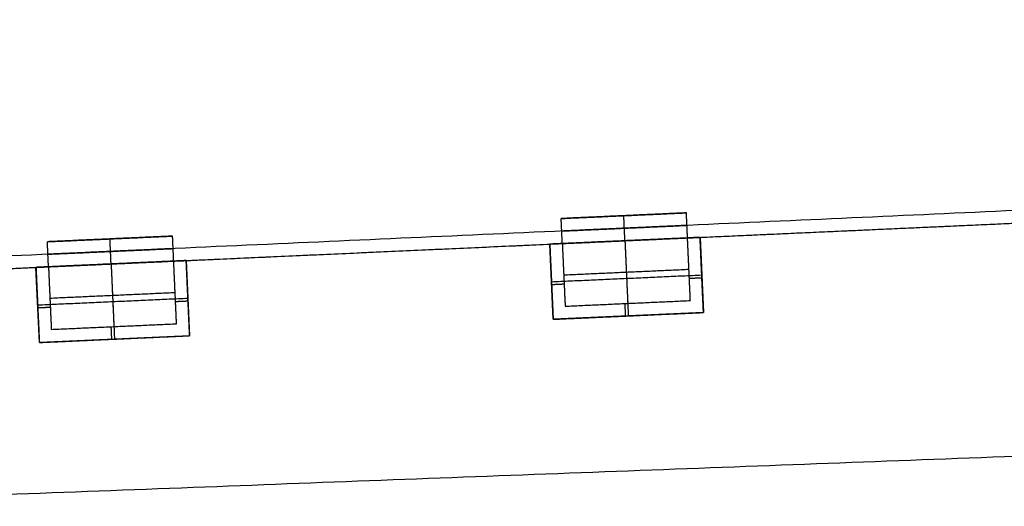
# Model space of a CAD drawing. Units: feet. Extents: x 7623 to 42239, y 25132 to 40904.
# Drawn here: x 9881 to 10824, y 30635 to 31101 of the extents above; entities that cross this region are included whole.
import ezdxf

# ---------------------------------------------------------------- set-up
doc = ezdxf.new("R2010")
doc.units = ezdxf.units.FT
doc.header["$MEASUREMENT"] = 0
doc.layers.add('buildings', color=7, linetype='Continuous', true_color=0x600000)
doc.layers.add('land', color=7, linetype='Continuous', true_color=0x7fff70)

msp = doc.modelspace()

# ---------------------------------------------------------------- linework, layer by layer
at = {"layer": 'buildings'}
for p, q in [((9855.92, 30862.24, 216), (14891.28, 31089.64, 216)), ((10399.28, 30910.8, 720), (10519.16, 30916.22, 720)), ((10399.28, 30910.8, 588), (10519.16, 30916.22, 588)), ((10399.28, 30910.8, 456), (10519.16, 30916.22, 456)), ((10399.28, 30910.8, 324), (10519.16, 30916.22, 324)), ((10459.22, 30913.51, 780), (10459.22, 30913.51, 660)), ((10459.22, 30913.51, 648), (10459.22, 30913.51, 528)), ((10459.22, 30913.51, 516), (10459.22, 30913.51, 396)), ((10459.22, 30913.51, 384), (10459.22, 30913.51, 264)), ((9907.36, 30888.59, 720), (10027.24, 30894, 720)), ((9907.36, 30888.59, 588), (10027.24, 30894, 588)), ((9907.36, 30888.59, 456), (10027.24, 30894, 456)), ((9907.36, 30888.59, 324), (10027.24, 30894, 324)), ((9967.3, 30891.29, 780), (9967.3, 30891.29, 660)), ((9967.3, 30891.29, 648), (9967.3, 30891.29, 528)), ((9967.3, 30891.29, 516), (9967.3, 30891.29, 396)), ((9967.3, 30891.29, 384), (9967.3, 30891.29, 264)), ((10532.23, 30892.78, 252), (10388.38, 30886.29, 252)), ((10532.23, 30892.78, 384), (10388.38, 30886.29, 384)), ((10532.23, 30892.78, 516), (10388.38, 30886.29, 516)), ((10532.23, 30892.78, 648), (10388.38, 30886.29, 648)), ((10532.23, 30892.78, 300), (10535.48, 30820.85, 300)), ((10532.23, 30892.78, 252), (10532.23, 30892.78, 300)), ((10532.23, 30892.78, 432), (10535.48, 30820.85, 432)), ((10532.23, 30892.78, 384), (10532.23, 30892.78, 432)), ((10532.23, 30892.78, 564), (10535.48, 30820.85, 564)), ((10532.23, 30892.78, 516), (10532.23, 30892.78, 564)), ((10532.23, 30892.78, 696), (10535.48, 30820.85, 696)), ((10532.23, 30892.78, 648), (10532.23, 30892.78, 696)), ((10388.38, 30886.29, 300), (10388.38, 30886.29, 252)), ((10391.62, 30814.36, 300), (10388.38, 30886.29, 300)), ((10388.38, 30886.29, 432), (10388.38, 30886.29, 384)), ((10391.62, 30814.36, 432), (10388.38, 30886.29, 432)), ((10388.38, 30886.29, 564), (10388.38, 30886.29, 516)), ((10391.62, 30814.36, 564), (10388.38, 30886.29, 564)), ((10388.38, 30886.29, 696), (10388.38, 30886.29, 648)), ((10391.62, 30814.36, 696), (10388.38, 30886.29, 696)), ((10040.31, 30870.57, 252), (9896.46, 30864.07, 252)), ((10040.31, 30870.57, 384), (9896.46, 30864.07, 384)), ((10040.31, 30870.57, 516), (9896.46, 30864.07, 516)), ((10040.31, 30870.57, 648), (9896.46, 30864.07, 648)), ((9896.46, 30864.07, 300), (9896.46, 30864.07, 252)), ((9899.71, 30792.14, 300), (9896.46, 30864.07, 300)), ((9896.46, 30864.07, 432), (9896.46, 30864.07, 384)), ((9899.71, 30792.14, 432), (9896.46, 30864.07, 432)), ((9896.46, 30864.07, 564), (9896.46, 30864.07, 516)), ((9899.71, 30792.14, 564), (9896.46, 30864.07, 564)), ((9896.46, 30864.07, 696), (9896.46, 30864.07, 648)), ((9899.71, 30792.14, 696), (9896.46, 30864.07, 696)), ((10040.31, 30870.57, 300), (10043.56, 30798.64, 300)), ((10040.31, 30870.57, 252), (10040.31, 30870.57, 300)), ((10040.31, 30870.57, 432), (10043.56, 30798.64, 432)), ((10040.31, 30870.57, 384), (10040.31, 30870.57, 432)), ((10040.31, 30870.57, 564), (10043.56, 30798.64, 564)), ((10040.31, 30870.57, 516), (10040.31, 30870.57, 564)), ((10040.31, 30870.57, 696), (10043.56, 30798.64, 696)), ((10040.31, 30870.57, 648), (10040.31, 30870.57, 696)), ((10535.48, 30820.85, 300), (10391.62, 30814.36, 300)), ((10535.48, 30820.85, 432), (10391.62, 30814.36, 432)), ((10535.48, 30820.85, 564), (10391.62, 30814.36, 564)), ((10535.48, 30820.85, 696), (10391.62, 30814.36, 696)), ((10043.56, 30798.64, 300), (9899.71, 30792.14, 300)), ((10043.56, 30798.64, 432), (9899.71, 30792.14, 432)), ((10043.56, 30798.64, 564), (9899.71, 30792.14, 564)), ((10043.56, 30798.64, 696), (9899.71, 30792.14, 696))]:
    msp.add_line(p, q, dxfattribs=at)
for points in [[(14879.33, 31101.11), (12366.19, 30987.62), (9853.06, 30874.12)], [(14879.33, 31101.11, 216), (12366.19, 30987.62, 216), (9853.06, 30874.12, 216)], [(14879.33, 31101.11, 108), (12366.19, 30987.62, 108), (9853.06, 30874.12, 108)], [(10399.28, 30910.8, 780), (10459.22, 30913.51, 780), (10519.16, 30916.22, 780)], [(10519.16, 30916.22, 660), (10459.22, 30913.51, 660), (10399.28, 30910.8, 660)], [(10399.28, 30910.8, 648), (10459.22, 30913.51, 648), (10519.16, 30916.22, 648)], [(10519.16, 30916.22, 528), (10459.22, 30913.51, 528), (10399.28, 30910.8, 528)], [(10399.28, 30910.8, 516), (10459.22, 30913.51, 516), (10519.16, 30916.22, 516)], [(10519.16, 30916.22, 396), (10459.22, 30913.51, 396), (10399.28, 30910.8, 396)], [(10399.28, 30910.8, 384), (10459.22, 30913.51, 384), (10519.16, 30916.22, 384)], [(10519.16, 30916.22, 264), (10459.22, 30913.51, 264), (10399.28, 30910.8, 264)], [(10400.36, 30886.83, 780), (10399.82, 30898.81, 780), (10399.28, 30910.8, 780)], [(10400.36, 30886.83, 660), (10399.82, 30898.81, 660), (10399.28, 30910.8, 660)], [(10399.28, 30910.8, 660), (10399.28, 30910.8, 720), (10399.28, 30910.8, 780)], [(10400.36, 30886.83, 648), (10399.82, 30898.81, 648), (10399.28, 30910.8, 648)], [(10400.36, 30886.83, 528), (10399.82, 30898.81, 528), (10399.28, 30910.8, 528)], [(10399.28, 30910.8, 528), (10399.28, 30910.8, 588), (10399.28, 30910.8, 648)], [(10400.36, 30886.83, 516), (10399.82, 30898.81, 516), (10399.28, 30910.8, 516)], [(10400.36, 30886.83, 396), (10399.82, 30898.81, 396), (10399.28, 30910.8, 396)], [(10399.28, 30910.8, 396), (10399.28, 30910.8, 456), (10399.28, 30910.8, 516)], [(10400.36, 30886.83, 384), (10399.82, 30898.81, 384), (10399.28, 30910.8, 384)], [(10400.36, 30886.83, 264), (10399.82, 30898.81, 264), (10399.28, 30910.8, 264)], [(10399.28, 30910.8, 264), (10399.28, 30910.8, 324), (10399.28, 30910.8, 384)], [(10400.36, 30886.83, 720), (10399.82, 30898.81, 720), (10399.28, 30910.8, 720)], [(10400.36, 30886.83, 588), (10399.82, 30898.81, 588), (10399.28, 30910.8, 588)], [(10400.36, 30886.83, 456), (10399.82, 30898.81, 456), (10399.28, 30910.8, 456)], [(10400.36, 30886.83, 324), (10399.82, 30898.81, 324), (10399.28, 30910.8, 324)], [(10460.3, 30889.53, 780), (10459.76, 30901.52, 780), (10459.22, 30913.51, 780)], [(10460.3, 30889.53, 660), (10459.76, 30901.52, 660), (10459.22, 30913.51, 660)], [(10460.3, 30889.53, 648), (10459.76, 30901.52, 648), (10459.22, 30913.51, 648)], [(10460.3, 30889.53, 528), (10459.76, 30901.52, 528), (10459.22, 30913.51, 528)], [(10460.3, 30889.53, 516), (10459.76, 30901.52, 516), (10459.22, 30913.51, 516)], [(10460.3, 30889.53, 396), (10459.76, 30901.52, 396), (10459.22, 30913.51, 396)], [(10460.3, 30889.53, 384), (10459.76, 30901.52, 384), (10459.22, 30913.51, 384)], [(10460.3, 30889.53, 264), (10459.76, 30901.52, 264), (10459.22, 30913.51, 264)], [(10520.24, 30892.24, 780), (10519.7, 30904.23, 780), (10519.16, 30916.22, 780)], [(10520.24, 30892.24, 660), (10519.7, 30904.23, 660), (10519.16, 30916.22, 660)], [(10519.16, 30916.22, 780), (10519.16, 30916.22, 720), (10519.16, 30916.22, 660)], [(10520.24, 30892.24, 648), (10519.7, 30904.23, 648), (10519.16, 30916.22, 648)], [(10520.24, 30892.24, 528), (10519.7, 30904.23, 528), (10519.16, 30916.22, 528)], [(10519.16, 30916.22, 648), (10519.16, 30916.22, 588), (10519.16, 30916.22, 528)], [(10520.24, 30892.24, 516), (10519.7, 30904.23, 516), (10519.16, 30916.22, 516)], [(10520.24, 30892.24, 396), (10519.7, 30904.23, 396), (10519.16, 30916.22, 396)], [(10519.16, 30916.22, 516), (10519.16, 30916.22, 456), (10519.16, 30916.22, 396)], [(10520.24, 30892.24, 384), (10519.7, 30904.23, 384), (10519.16, 30916.22, 384)], [(10520.24, 30892.24, 264), (10519.7, 30904.23, 264), (10519.16, 30916.22, 264)], [(10519.16, 30916.22, 384), (10519.16, 30916.22, 324), (10519.16, 30916.22, 264)], [(10520.24, 30892.24, 720), (10519.7, 30904.23, 720), (10519.16, 30916.22, 720)], [(10520.24, 30892.24, 588), (10519.7, 30904.23, 588), (10519.16, 30916.22, 588)], [(10520.24, 30892.24, 456), (10519.7, 30904.23, 456), (10519.16, 30916.22, 456)], [(10520.24, 30892.24, 324), (10519.7, 30904.23, 324), (10519.16, 30916.22, 324)], [(10399.82, 30898.81, 780), (10459.76, 30901.52, 780), (10519.7, 30904.23, 780)], [(10519.7, 30904.23, 660), (10459.76, 30901.52, 660), (10399.82, 30898.81, 660)], [(10399.82, 30898.81, 648), (10459.76, 30901.52, 648), (10519.7, 30904.23, 648)], [(10519.7, 30904.23, 528), (10459.76, 30901.52, 528), (10399.82, 30898.81, 528)], [(10399.82, 30898.81, 516), (10459.76, 30901.52, 516), (10519.7, 30904.23, 516)], [(10519.7, 30904.23, 396), (10459.76, 30901.52, 396), (10399.82, 30898.81, 396)], [(10399.82, 30898.81, 384), (10459.76, 30901.52, 384), (10519.7, 30904.23, 384)], [(10519.7, 30904.23, 264), (10459.76, 30901.52, 264), (10399.82, 30898.81, 264)], [(10519.7, 30904.23, 780), (10519.7, 30904.23, 720), (10519.7, 30904.23, 660)], [(10519.7, 30904.23, 648), (10519.7, 30904.23, 588), (10519.7, 30904.23, 528)], [(10519.7, 30904.23, 516), (10519.7, 30904.23, 456), (10519.7, 30904.23, 396)], [(10519.7, 30904.23, 384), (10519.7, 30904.23, 324), (10519.7, 30904.23, 264)], [(10520.24, 30892.24, 528), (10691.68, 30899.98, 528), (10863.12, 30907.72, 528)], [(9907.36, 30888.59, 780), (9967.3, 30891.29, 780), (10027.24, 30894, 780)], [(10027.24, 30894, 660), (9967.3, 30891.29, 660), (9907.36, 30888.59, 660)], [(9907.36, 30888.59, 648), (9967.3, 30891.29, 648), (10027.24, 30894, 648)], [(10027.24, 30894, 528), (9967.3, 30891.29, 528), (9907.36, 30888.59, 528)], [(9907.36, 30888.59, 516), (9967.3, 30891.29, 516), (10027.24, 30894, 516)], [(10027.24, 30894, 396), (9967.3, 30891.29, 396), (9907.36, 30888.59, 396)], [(9907.36, 30888.59, 384), (9967.3, 30891.29, 384), (10027.24, 30894, 384)], [(10027.24, 30894, 264), (9967.3, 30891.29, 264), (9907.36, 30888.59, 264)], [(9968.38, 30867.32, 780), (9967.84, 30879.31, 780), (9967.3, 30891.29, 780)], [(9968.38, 30867.32, 660), (9967.84, 30879.31, 660), (9967.3, 30891.29, 660)], [(9968.38, 30867.32, 648), (9967.84, 30879.31, 648), (9967.3, 30891.29, 648)], [(9968.38, 30867.32, 528), (9967.84, 30879.31, 528), (9967.3, 30891.29, 528)], [(9968.38, 30867.32, 516), (9967.84, 30879.31, 516), (9967.3, 30891.29, 516)], [(9968.38, 30867.32, 396), (9967.84, 30879.31, 396), (9967.3, 30891.29, 396)], [(9968.38, 30867.32, 384), (9967.84, 30879.31, 384), (9967.3, 30891.29, 384)], [(9968.38, 30867.32, 264), (9967.84, 30879.31, 264), (9967.3, 30891.29, 264)], [(10028.32, 30870.02, 780), (10027.78, 30882.01, 780), (10027.24, 30894, 780)], [(10028.32, 30870.02, 660), (10027.78, 30882.01, 660), (10027.24, 30894, 660)], [(10027.24, 30894, 780), (10027.24, 30894, 720), (10027.24, 30894, 660)], [(10028.32, 30870.02, 648), (10027.78, 30882.01, 648), (10027.24, 30894, 648)], [(10028.32, 30870.02, 528), (10027.78, 30882.01, 528), (10027.24, 30894, 528)], [(10027.24, 30894, 648), (10027.24, 30894, 588), (10027.24, 30894, 528)], [(10028.32, 30870.02, 516), (10027.78, 30882.01, 516), (10027.24, 30894, 516)], [(10028.32, 30870.02, 396), (10027.78, 30882.01, 396), (10027.24, 30894, 396)], [(10027.24, 30894, 516), (10027.24, 30894, 456), (10027.24, 30894, 396)], [(10028.32, 30870.02, 384), (10027.78, 30882.01, 384), (10027.24, 30894, 384)], [(10028.32, 30870.02, 264), (10027.78, 30882.01, 264), (10027.24, 30894, 264)], [(10027.24, 30894, 384), (10027.24, 30894, 324), (10027.24, 30894, 264)], [(10028.32, 30870.02, 720), (10027.78, 30882.01, 720), (10027.24, 30894, 720)], [(10028.32, 30870.02, 588), (10027.78, 30882.01, 588), (10027.24, 30894, 588)], [(10028.32, 30870.02, 456), (10027.78, 30882.01, 456), (10027.24, 30894, 456)], [(10028.32, 30870.02, 324), (10027.78, 30882.01, 324), (10027.24, 30894, 324)], [(10399.82, 30898.81, 660), (10399.82, 30898.81, 720), (10399.82, 30898.81, 780)], [(10399.82, 30898.81, 528), (10399.82, 30898.81, 588), (10399.82, 30898.81, 648)], [(10399.82, 30898.81, 396), (10399.82, 30898.81, 456), (10399.82, 30898.81, 516)], [(10399.82, 30898.81, 264), (10399.82, 30898.81, 324), (10399.82, 30898.81, 384)], [(10520.24, 30892.24, 264), (10460.3, 30889.53, 264), (10400.36, 30886.83, 264)], [(10520.24, 30892.24, 396), (10460.3, 30889.53, 396), (10400.36, 30886.83, 396)], [(10520.24, 30892.24, 528), (10460.3, 30889.53, 528), (10400.36, 30886.83, 528)], [(10520.24, 30892.24, 660), (10460.3, 30889.53, 660), (10400.36, 30886.83, 660)], [(10400.36, 30886.83, 780), (10460.3, 30889.53, 780), (10520.24, 30892.24, 780)], [(10520.24, 30892.24, 660), (10460.3, 30889.53, 660), (10400.36, 30886.83, 660)], [(10400.36, 30886.83, 648), (10460.3, 30889.53, 648), (10520.24, 30892.24, 648)], [(10520.24, 30892.24, 528), (10460.3, 30889.53, 528), (10400.36, 30886.83, 528)], [(10400.36, 30886.83, 516), (10460.3, 30889.53, 516), (10520.24, 30892.24, 516)], [(10520.24, 30892.24, 396), (10460.3, 30889.53, 396), (10400.36, 30886.83, 396)], [(10400.36, 30886.83, 384), (10460.3, 30889.53, 384), (10520.24, 30892.24, 384)], [(10520.24, 30892.24, 264), (10460.3, 30889.53, 264), (10400.36, 30886.83, 264)], [(10532.23, 30892.78, 300), (10526.24, 30892.51, 300), (10520.24, 30892.24, 300)], [(10532.23, 30892.78, 276), (10526.24, 30892.51, 276), (10520.24, 30892.24, 276)], [(10532.23, 30892.78, 432), (10526.24, 30892.51, 432), (10520.24, 30892.24, 432)], [(10532.23, 30892.78, 408), (10526.24, 30892.51, 408), (10520.24, 30892.24, 408)], [(10532.23, 30892.78, 564), (10526.24, 30892.51, 564), (10520.24, 30892.24, 564)], [(10532.23, 30892.78, 540), (10526.24, 30892.51, 540), (10520.24, 30892.24, 540)], [(10532.23, 30892.78, 696), (10526.24, 30892.51, 696), (10520.24, 30892.24, 696)], [(10532.23, 30892.78, 672), (10526.24, 30892.51, 672), (10520.24, 30892.24, 672)], [(10522.95, 30832.3, 264), (10521.59, 30862.27, 264), (10520.24, 30892.24, 264)], [(10520.24, 30892.24, 264), (10520.24, 30892.24, 282), (10520.24, 30892.24, 300)], [(10522.95, 30832.3, 300), (10521.59, 30862.27, 300), (10520.24, 30892.24, 300)], [(10522.95, 30832.3, 282), (10521.59, 30862.27, 282), (10520.24, 30892.24, 282)], [(10522.95, 30832.3, 396), (10521.59, 30862.27, 396), (10520.24, 30892.24, 396)], [(10520.24, 30892.24, 396), (10520.24, 30892.24, 414), (10520.24, 30892.24, 432)], [(10522.95, 30832.3, 432), (10521.59, 30862.27, 432), (10520.24, 30892.24, 432)], [(10522.95, 30832.3, 414), (10521.59, 30862.27, 414), (10520.24, 30892.24, 414)], [(10522.95, 30832.3, 528), (10521.59, 30862.27, 528), (10520.24, 30892.24, 528)], [(10520.24, 30892.24, 528), (10520.24, 30892.24, 546), (10520.24, 30892.24, 564)], [(10522.95, 30832.3, 564), (10521.59, 30862.27, 564), (10520.24, 30892.24, 564)], [(10522.95, 30832.3, 546), (10521.59, 30862.27, 546), (10520.24, 30892.24, 546)], [(10522.95, 30832.3, 660), (10521.59, 30862.27, 660), (10520.24, 30892.24, 660)], [(10520.24, 30892.24, 660), (10520.24, 30892.24, 678), (10520.24, 30892.24, 696)], [(10522.95, 30832.3, 696), (10521.59, 30862.27, 696), (10520.24, 30892.24, 696)], [(10522.95, 30832.3, 678), (10521.59, 30862.27, 678), (10520.24, 30892.24, 678)], [(10520.24, 30892.24, 780), (10520.24, 30892.24, 720), (10520.24, 30892.24, 660)], [(10520.24, 30892.24, 648), (10520.24, 30892.24, 588), (10520.24, 30892.24, 528)], [(10520.24, 30892.24, 516), (10520.24, 30892.24, 456), (10520.24, 30892.24, 396)], [(10520.24, 30892.24, 384), (10520.24, 30892.24, 324), (10520.24, 30892.24, 264)], [(10534.94, 30832.84, 252), (10533.58, 30862.81, 252), (10532.23, 30892.78, 252)], [(10535.48, 30820.85, 276), (10533.85, 30856.82, 276), (10532.23, 30892.78, 276)], [(10534.94, 30832.84, 384), (10533.58, 30862.81, 384), (10532.23, 30892.78, 384)], [(10535.48, 30820.85, 408), (10533.85, 30856.82, 408), (10532.23, 30892.78, 408)], [(10534.94, 30832.84, 516), (10533.58, 30862.81, 516), (10532.23, 30892.78, 516)], [(10535.48, 30820.85, 540), (10533.85, 30856.82, 540), (10532.23, 30892.78, 540)], [(10534.94, 30832.84, 648), (10533.58, 30862.81, 648), (10532.23, 30892.78, 648)], [(10535.48, 30820.85, 672), (10533.85, 30856.82, 672), (10532.23, 30892.78, 672)], [(9908.45, 30864.61, 780), (9907.9, 30876.6, 780), (9907.36, 30888.59, 780)], [(9908.45, 30864.61, 660), (9907.9, 30876.6, 660), (9907.36, 30888.59, 660)], [(9907.36, 30888.59, 660), (9907.36, 30888.59, 720), (9907.36, 30888.59, 780)], [(9908.45, 30864.61, 648), (9907.9, 30876.6, 648), (9907.36, 30888.59, 648)], [(9908.45, 30864.61, 528), (9907.9, 30876.6, 528), (9907.36, 30888.59, 528)], [(9907.36, 30888.59, 528), (9907.36, 30888.59, 588), (9907.36, 30888.59, 648)], [(9908.45, 30864.61, 516), (9907.9, 30876.6, 516), (9907.36, 30888.59, 516)], [(9908.45, 30864.61, 396), (9907.9, 30876.6, 396), (9907.36, 30888.59, 396)], [(9907.36, 30888.59, 396), (9907.36, 30888.59, 456), (9907.36, 30888.59, 516)], [(9908.45, 30864.61, 384), (9907.9, 30876.6, 384), (9907.36, 30888.59, 384)], [(9908.45, 30864.61, 264), (9907.9, 30876.6, 264), (9907.36, 30888.59, 264)], [(9907.36, 30888.59, 264), (9907.36, 30888.59, 324), (9907.36, 30888.59, 384)], [(9908.45, 30864.61, 720), (9907.9, 30876.6, 720), (9907.36, 30888.59, 720)], [(9908.45, 30864.61, 588), (9907.9, 30876.6, 588), (9907.36, 30888.59, 588)], [(9908.45, 30864.61, 456), (9907.9, 30876.6, 456), (9907.36, 30888.59, 456)], [(9908.45, 30864.61, 324), (9907.9, 30876.6, 324), (9907.36, 30888.59, 324)], [(9907.9, 30876.6, 780), (9967.84, 30879.31, 780), (10027.78, 30882.01, 780)], [(10027.78, 30882.01, 660), (9967.84, 30879.31, 660), (9907.9, 30876.6, 660)], [(9907.9, 30876.6, 648), (9967.84, 30879.31, 648), (10027.78, 30882.01, 648)], [(10027.78, 30882.01, 528), (9967.84, 30879.31, 528), (9907.9, 30876.6, 528)], [(9907.9, 30876.6, 516), (9967.84, 30879.31, 516), (10027.78, 30882.01, 516)], [(10027.78, 30882.01, 396), (9967.84, 30879.31, 396), (9907.9, 30876.6, 396)], [(9907.9, 30876.6, 384), (9967.84, 30879.31, 384), (10027.78, 30882.01, 384)], [(10027.78, 30882.01, 264), (9967.84, 30879.31, 264), (9907.9, 30876.6, 264)], [(10027.78, 30882.01, 780), (10027.78, 30882.01, 720), (10027.78, 30882.01, 660)], [(10027.78, 30882.01, 648), (10027.78, 30882.01, 588), (10027.78, 30882.01, 528)], [(10027.78, 30882.01, 516), (10027.78, 30882.01, 456), (10027.78, 30882.01, 396)], [(10027.78, 30882.01, 384), (10027.78, 30882.01, 324), (10027.78, 30882.01, 264)], [(10400.36, 30886.83, 300), (10394.37, 30886.56, 300), (10388.38, 30886.29, 300)], [(10400.36, 30886.83, 276), (10394.37, 30886.56, 276), (10388.38, 30886.29, 276)], [(10400.36, 30886.83, 432), (10394.37, 30886.56, 432), (10388.38, 30886.29, 432)], [(10400.36, 30886.83, 408), (10394.37, 30886.56, 408), (10388.38, 30886.29, 408)], [(10400.36, 30886.83, 564), (10394.37, 30886.56, 564), (10388.38, 30886.29, 564)], [(10400.36, 30886.83, 540), (10394.37, 30886.56, 540), (10388.38, 30886.29, 540)], [(10400.36, 30886.83, 696), (10394.37, 30886.56, 696), (10388.38, 30886.29, 696)], [(10400.36, 30886.83, 672), (10394.37, 30886.56, 672), (10388.38, 30886.29, 672)], [(10388.38, 30886.29, 252), (10389.73, 30856.32, 252), (10391.08, 30826.35, 252)], [(10388.38, 30886.29, 276), (10390, 30850.32, 276), (10391.62, 30814.36, 276)], [(10388.38, 30886.29, 384), (10389.73, 30856.32, 384), (10391.08, 30826.35, 384)], [(10388.38, 30886.29, 408), (10390, 30850.32, 408), (10391.62, 30814.36, 408)], [(10388.38, 30886.29, 516), (10389.73, 30856.32, 516), (10391.08, 30826.35, 516)], [(10388.38, 30886.29, 540), (10390, 30850.32, 540), (10391.62, 30814.36, 540)], [(10388.38, 30886.29, 648), (10389.73, 30856.32, 648), (10391.08, 30826.35, 648)], [(10388.38, 30886.29, 672), (10390, 30850.32, 672), (10391.62, 30814.36, 672)], [(10400.36, 30886.83, 264), (10401.72, 30856.86, 264), (10403.07, 30826.89, 264)], [(10400.36, 30886.83, 300), (10401.72, 30856.86, 300), (10403.07, 30826.89, 300)], [(10400.36, 30886.83, 264), (10400.36, 30886.83, 282), (10400.36, 30886.83, 300)], [(10400.36, 30886.83, 282), (10401.72, 30856.86, 282), (10403.07, 30826.89, 282)], [(10400.36, 30886.83, 396), (10401.72, 30856.86, 396), (10403.07, 30826.89, 396)], [(10400.36, 30886.83, 432), (10401.72, 30856.86, 432), (10403.07, 30826.89, 432)], [(10400.36, 30886.83, 396), (10400.36, 30886.83, 414), (10400.36, 30886.83, 432)], [(10400.36, 30886.83, 414), (10401.72, 30856.86, 414), (10403.07, 30826.89, 414)], [(10400.36, 30886.83, 528), (10401.72, 30856.86, 528), (10403.07, 30826.89, 528)], [(10400.36, 30886.83, 564), (10401.72, 30856.86, 564), (10403.07, 30826.89, 564)], [(10400.36, 30886.83, 528), (10400.36, 30886.83, 546), (10400.36, 30886.83, 564)], [(10400.36, 30886.83, 546), (10401.72, 30856.86, 546), (10403.07, 30826.89, 546)], [(10400.36, 30886.83, 660), (10401.72, 30856.86, 660), (10403.07, 30826.89, 660)], [(10400.36, 30886.83, 696), (10401.72, 30856.86, 696), (10403.07, 30826.89, 696)], [(10400.36, 30886.83, 660), (10400.36, 30886.83, 678), (10400.36, 30886.83, 696)], [(10400.36, 30886.83, 678), (10401.72, 30856.86, 678), (10403.07, 30826.89, 678)], [(10400.36, 30886.83, 660), (10400.36, 30886.83, 720), (10400.36, 30886.83, 780)], [(10400.36, 30886.83, 528), (10400.36, 30886.83, 588), (10400.36, 30886.83, 648)], [(10400.36, 30886.83, 396), (10400.36, 30886.83, 456), (10400.36, 30886.83, 516)], [(10400.36, 30886.83, 264), (10400.36, 30886.83, 324), (10400.36, 30886.83, 384)], [(10460.3, 30889.53, 264), (10461.66, 30859.56, 264), (10463.01, 30829.59, 264)], [(10460.3, 30889.53, 252), (10461.93, 30853.57, 252), (10463.55, 30817.61, 252)], [(10460.3, 30889.53, 264), (10460.3, 30889.53, 258), (10460.3, 30889.53, 252)], [(10460.3, 30889.53, 396), (10461.66, 30859.56, 396), (10463.01, 30829.59, 396)], [(10460.3, 30889.53, 384), (10461.93, 30853.57, 384), (10463.55, 30817.61, 384)], [(10460.3, 30889.53, 396), (10460.3, 30889.53, 390), (10460.3, 30889.53, 384)], [(10460.3, 30889.53, 528), (10461.66, 30859.56, 528), (10463.01, 30829.59, 528)], [(10460.3, 30889.53, 516), (10461.93, 30853.57, 516), (10463.55, 30817.61, 516)], [(10460.3, 30889.53, 528), (10460.3, 30889.53, 522), (10460.3, 30889.53, 516)], [(10460.3, 30889.53, 660), (10461.66, 30859.56, 660), (10463.01, 30829.59, 660)], [(10460.3, 30889.53, 648), (10461.93, 30853.57, 648), (10463.55, 30817.61, 648)], [(10460.3, 30889.53, 660), (10460.3, 30889.53, 654), (10460.3, 30889.53, 648)], [(9907.9, 30876.6, 660), (9907.9, 30876.6, 720), (9907.9, 30876.6, 780)], [(9907.9, 30876.6, 528), (9907.9, 30876.6, 588), (9907.9, 30876.6, 648)], [(9907.9, 30876.6, 396), (9907.9, 30876.6, 456), (9907.9, 30876.6, 516)], [(9907.9, 30876.6, 264), (9907.9, 30876.6, 324), (9907.9, 30876.6, 384)], [(10066.02, 30871.73, 216), (10066.02, 30871.73, 528), (10066.02, 30871.73, 840)], [(9908.45, 30864.61, 300), (9902.45, 30864.34, 300), (9896.46, 30864.07, 300)], [(9908.45, 30864.61, 276), (9902.45, 30864.34, 276), (9896.46, 30864.07, 276)], [(9908.45, 30864.61, 432), (9902.45, 30864.34, 432), (9896.46, 30864.07, 432)], [(9908.45, 30864.61, 408), (9902.45, 30864.34, 408), (9896.46, 30864.07, 408)], [(9908.45, 30864.61, 564), (9902.45, 30864.34, 564), (9896.46, 30864.07, 564)], [(9908.45, 30864.61, 540), (9902.45, 30864.34, 540), (9896.46, 30864.07, 540)], [(9908.45, 30864.61, 696), (9902.45, 30864.34, 696), (9896.46, 30864.07, 696)], [(9908.45, 30864.61, 672), (9902.45, 30864.34, 672), (9896.46, 30864.07, 672)], [(9896.46, 30864.07, 252), (9897.81, 30834.1, 252), (9899.16, 30804.13, 252)], [(9896.46, 30864.07, 276), (9898.08, 30828.11, 276), (9899.71, 30792.14, 276)], [(9896.46, 30864.07, 384), (9897.81, 30834.1, 384), (9899.16, 30804.13, 384)], [(9896.46, 30864.07, 408), (9898.08, 30828.11, 408), (9899.71, 30792.14, 408)], [(9896.46, 30864.07, 516), (9897.81, 30834.1, 516), (9899.16, 30804.13, 516)], [(9896.46, 30864.07, 540), (9898.08, 30828.11, 540), (9899.71, 30792.14, 540)], [(9896.46, 30864.07, 648), (9897.81, 30834.1, 648), (9899.16, 30804.13, 648)], [(9896.46, 30864.07, 672), (9898.08, 30828.11, 672), (9899.71, 30792.14, 672)], [(10028.32, 30870.02, 264), (9968.38, 30867.32, 264), (9908.45, 30864.61, 264)], [(10028.32, 30870.02, 396), (9968.38, 30867.32, 396), (9908.45, 30864.61, 396)], [(10028.32, 30870.02, 528), (9968.38, 30867.32, 528), (9908.45, 30864.61, 528)], [(10028.32, 30870.02, 660), (9968.38, 30867.32, 660), (9908.45, 30864.61, 660)], [(9908.45, 30864.61, 780), (9968.38, 30867.32, 780), (10028.32, 30870.02, 780)], [(10028.32, 30870.02, 660), (9968.38, 30867.32, 660), (9908.45, 30864.61, 660)], [(9908.45, 30864.61, 648), (9968.38, 30867.32, 648), (10028.32, 30870.02, 648)], [(10028.32, 30870.02, 528), (9968.38, 30867.32, 528), (9908.45, 30864.61, 528)], [(9908.45, 30864.61, 516), (9968.38, 30867.32, 516), (10028.32, 30870.02, 516)], [(10028.32, 30870.02, 396), (9968.38, 30867.32, 396), (9908.45, 30864.61, 396)], [(9908.45, 30864.61, 384), (9968.38, 30867.32, 384), (10028.32, 30870.02, 384)], [(10028.32, 30870.02, 264), (9968.38, 30867.32, 264), (9908.45, 30864.61, 264)], [(9908.45, 30864.61, 264), (9909.8, 30834.64, 264), (9911.15, 30804.67, 264)], [(9908.45, 30864.61, 300), (9909.8, 30834.64, 300), (9911.15, 30804.67, 300)], [(9908.45, 30864.61, 264), (9908.45, 30864.61, 282), (9908.45, 30864.61, 300)], [(9908.45, 30864.61, 282), (9909.8, 30834.64, 282), (9911.15, 30804.67, 282)], [(9908.45, 30864.61, 396), (9909.8, 30834.64, 396), (9911.15, 30804.67, 396)], [(9908.45, 30864.61, 432), (9909.8, 30834.64, 432), (9911.15, 30804.67, 432)], [(9908.45, 30864.61, 396), (9908.45, 30864.61, 414), (9908.45, 30864.61, 432)], [(9908.45, 30864.61, 414), (9909.8, 30834.64, 414), (9911.15, 30804.67, 414)], [(9908.45, 30864.61, 528), (9909.8, 30834.64, 528), (9911.15, 30804.67, 528)], [(9908.45, 30864.61, 564), (9909.8, 30834.64, 564), (9911.15, 30804.67, 564)], [(9908.45, 30864.61, 528), (9908.45, 30864.61, 546), (9908.45, 30864.61, 564)], [(9908.45, 30864.61, 546), (9909.8, 30834.64, 546), (9911.15, 30804.67, 546)], [(9908.45, 30864.61, 660), (9909.8, 30834.64, 660), (9911.15, 30804.67, 660)], [(9908.45, 30864.61, 696), (9909.8, 30834.64, 696), (9911.15, 30804.67, 696)], [(9908.45, 30864.61, 660), (9908.45, 30864.61, 678), (9908.45, 30864.61, 696)], [(9908.45, 30864.61, 678), (9909.8, 30834.64, 678), (9911.15, 30804.67, 678)], [(9908.45, 30864.61, 660), (9908.45, 30864.61, 720), (9908.45, 30864.61, 780)], [(9908.45, 30864.61, 528), (9908.45, 30864.61, 588), (9908.45, 30864.61, 648)], [(9908.45, 30864.61, 396), (9908.45, 30864.61, 456), (9908.45, 30864.61, 516)], [(9908.45, 30864.61, 264), (9908.45, 30864.61, 324), (9908.45, 30864.61, 384)], [(9968.38, 30867.32, 264), (9969.74, 30837.35, 264), (9971.09, 30807.38, 264)], [(9968.38, 30867.32, 252), (9970.01, 30831.35, 252), (9971.63, 30795.39, 252)], [(9968.38, 30867.32, 264), (9968.38, 30867.32, 258), (9968.38, 30867.32, 252)], [(9968.38, 30867.32, 396), (9969.74, 30837.35, 396), (9971.09, 30807.38, 396)], [(9968.38, 30867.32, 384), (9970.01, 30831.35, 384), (9971.63, 30795.39, 384)], [(9968.38, 30867.32, 396), (9968.38, 30867.32, 390), (9968.38, 30867.32, 384)], [(9968.38, 30867.32, 528), (9969.74, 30837.35, 528), (9971.09, 30807.38, 528)], [(9968.38, 30867.32, 516), (9970.01, 30831.35, 516), (9971.63, 30795.39, 516)], [(9968.38, 30867.32, 528), (9968.38, 30867.32, 522), (9968.38, 30867.32, 516)], [(9968.38, 30867.32, 660), (9969.74, 30837.35, 660), (9971.09, 30807.38, 660)], [(9968.38, 30867.32, 648), (9970.01, 30831.35, 648), (9971.63, 30795.39, 648)], [(9968.38, 30867.32, 660), (9968.38, 30867.32, 654), (9968.38, 30867.32, 648)], [(10040.31, 30870.57, 300), (10034.32, 30870.3, 300), (10028.32, 30870.02, 300)], [(10040.31, 30870.57, 276), (10034.32, 30870.3, 276), (10028.32, 30870.02, 276)], [(10040.31, 30870.57, 432), (10034.32, 30870.3, 432), (10028.32, 30870.02, 432)], [(10040.31, 30870.57, 408), (10034.32, 30870.3, 408), (10028.32, 30870.02, 408)], [(10040.31, 30870.57, 564), (10034.32, 30870.3, 564), (10028.32, 30870.02, 564)], [(10040.31, 30870.57, 540), (10034.32, 30870.3, 540), (10028.32, 30870.02, 540)], [(10040.31, 30870.57, 696), (10034.32, 30870.3, 696), (10028.32, 30870.02, 696)], [(10040.31, 30870.57, 672), (10034.32, 30870.3, 672), (10028.32, 30870.02, 672)], [(10031.03, 30810.09, 264), (10029.68, 30840.06, 264), (10028.32, 30870.02, 264)], [(10028.32, 30870.02, 264), (10028.32, 30870.02, 282), (10028.32, 30870.02, 300)], [(10031.03, 30810.09, 300), (10029.68, 30840.06, 300), (10028.32, 30870.02, 300)], [(10031.03, 30810.09, 282), (10029.68, 30840.06, 282), (10028.32, 30870.02, 282)], [(10031.03, 30810.09, 396), (10029.68, 30840.06, 396), (10028.32, 30870.02, 396)], [(10028.32, 30870.02, 396), (10028.32, 30870.02, 414), (10028.32, 30870.02, 432)], [(10031.03, 30810.09, 432), (10029.68, 30840.06, 432), (10028.32, 30870.02, 432)], [(10031.03, 30810.09, 414), (10029.68, 30840.06, 414), (10028.32, 30870.02, 414)], [(10031.03, 30810.09, 528), (10029.68, 30840.06, 528), (10028.32, 30870.02, 528)], [(10028.32, 30870.02, 528), (10028.32, 30870.02, 546), (10028.32, 30870.02, 564)], [(10031.03, 30810.09, 564), (10029.68, 30840.06, 564), (10028.32, 30870.02, 564)], [(10031.03, 30810.09, 546), (10029.68, 30840.06, 546), (10028.32, 30870.02, 546)], [(10031.03, 30810.09, 660), (10029.68, 30840.06, 660), (10028.32, 30870.02, 660)], [(10028.32, 30870.02, 660), (10028.32, 30870.02, 678), (10028.32, 30870.02, 696)], [(10031.03, 30810.09, 696), (10029.68, 30840.06, 696), (10028.32, 30870.02, 696)], [(10031.03, 30810.09, 678), (10029.68, 30840.06, 678), (10028.32, 30870.02, 678)], [(10028.32, 30870.02, 780), (10028.32, 30870.02, 720), (10028.32, 30870.02, 660)], [(10028.32, 30870.02, 648), (10028.32, 30870.02, 588), (10028.32, 30870.02, 528)], [(10028.32, 30870.02, 516), (10028.32, 30870.02, 456), (10028.32, 30870.02, 396)], [(10028.32, 30870.02, 384), (10028.32, 30870.02, 324), (10028.32, 30870.02, 264)], [(10043.02, 30810.63, 252), (10041.66, 30840.6, 252), (10040.31, 30870.57, 252)], [(10043.56, 30798.64, 276), (10041.94, 30834.6, 276), (10040.31, 30870.57, 276)], [(10043.02, 30810.63, 384), (10041.66, 30840.6, 384), (10040.31, 30870.57, 384)], [(10043.56, 30798.64, 408), (10041.94, 30834.6, 408), (10040.31, 30870.57, 408)], [(10043.02, 30810.63, 516), (10041.66, 30840.6, 516), (10040.31, 30870.57, 516)], [(10043.56, 30798.64, 540), (10041.94, 30834.6, 540), (10040.31, 30870.57, 540)], [(10043.02, 30810.63, 648), (10041.66, 30840.6, 648), (10040.31, 30870.57, 648)], [(10043.56, 30798.64, 672), (10041.94, 30834.6, 672), (10040.31, 30870.57, 672)], [(10401.72, 30856.86, 264), (10461.66, 30859.56, 264), (10521.59, 30862.27, 264)], [(10401.72, 30856.86, 396), (10461.66, 30859.56, 396), (10521.59, 30862.27, 396)], [(10401.72, 30856.86, 528), (10461.66, 30859.56, 528), (10521.59, 30862.27, 528)], [(10401.72, 30856.86, 660), (10461.66, 30859.56, 660), (10521.59, 30862.27, 660)], [(10521.59, 30862.27, 264), (10521.59, 30862.27, 282), (10521.59, 30862.27, 300)], [(10521.59, 30862.27, 396), (10521.59, 30862.27, 414), (10521.59, 30862.27, 432)], [(10521.59, 30862.27, 528), (10521.59, 30862.27, 546), (10521.59, 30862.27, 564)], [(10521.59, 30862.27, 660), (10521.59, 30862.27, 678), (10521.59, 30862.27, 696)], [(10390, 30850.32, 252), (10461.93, 30853.57, 252), (10533.85, 30856.82, 252)], [(10390, 30850.32, 384), (10461.93, 30853.57, 384), (10533.85, 30856.82, 384)], [(10390, 30850.32, 516), (10461.93, 30853.57, 516), (10533.85, 30856.82, 516)], [(10390, 30850.32, 648), (10461.93, 30853.57, 648), (10533.85, 30856.82, 648)], [(10401.72, 30856.86, 264), (10401.72, 30856.86, 282), (10401.72, 30856.86, 300)], [(10401.72, 30856.86, 396), (10401.72, 30856.86, 414), (10401.72, 30856.86, 432)], [(10401.72, 30856.86, 528), (10401.72, 30856.86, 546), (10401.72, 30856.86, 564)], [(10401.72, 30856.86, 660), (10401.72, 30856.86, 678), (10401.72, 30856.86, 696)], [(10533.99, 30853.87, 300), (10527.99, 30853.6, 300), (10522, 30853.33, 300)], [(10533.99, 30853.87, 432), (10527.99, 30853.6, 432), (10522, 30853.33, 432)], [(10533.99, 30853.87, 564), (10527.99, 30853.6, 564), (10522, 30853.33, 564)], [(10533.99, 30853.87, 696), (10527.99, 30853.6, 696), (10522, 30853.33, 696)], [(10533.85, 30856.82, 252), (10533.85, 30856.82, 276), (10533.85, 30856.82, 300)], [(10533.85, 30856.82, 384), (10533.85, 30856.82, 408), (10533.85, 30856.82, 432)], [(10533.85, 30856.82, 516), (10533.85, 30856.82, 540), (10533.85, 30856.82, 564)], [(10533.85, 30856.82, 648), (10533.85, 30856.82, 672), (10533.85, 30856.82, 696)], [(10390, 30850.32, 252), (10390, 30850.32, 276), (10390, 30850.32, 300)], [(10390, 30850.32, 384), (10390, 30850.32, 408), (10390, 30850.32, 432)], [(10390, 30850.32, 516), (10390, 30850.32, 540), (10390, 30850.32, 564)], [(10390, 30850.32, 648), (10390, 30850.32, 672), (10390, 30850.32, 696)], [(10402.12, 30847.92, 300), (10396.13, 30847.65, 300), (10390.13, 30847.38, 300)], [(10402.12, 30847.92, 432), (10396.13, 30847.65, 432), (10390.13, 30847.38, 432)], [(10402.12, 30847.92, 564), (10396.13, 30847.65, 564), (10390.13, 30847.38, 564)], [(10402.12, 30847.92, 696), (10396.13, 30847.65, 696), (10390.13, 30847.38, 696)], [(9898.08, 30828.11, 252), (9970.01, 30831.35, 252), (10041.94, 30834.6, 252)], [(9898.08, 30828.11, 384), (9970.01, 30831.35, 384), (10041.94, 30834.6, 384)], [(9898.08, 30828.11, 516), (9970.01, 30831.35, 516), (10041.94, 30834.6, 516)], [(9898.08, 30828.11, 648), (9970.01, 30831.35, 648), (10041.94, 30834.6, 648)], [(9909.8, 30834.64, 264), (9969.74, 30837.35, 264), (10029.68, 30840.06, 264)], [(9909.8, 30834.64, 396), (9969.74, 30837.35, 396), (10029.68, 30840.06, 396)], [(9909.8, 30834.64, 528), (9969.74, 30837.35, 528), (10029.68, 30840.06, 528)], [(9909.8, 30834.64, 660), (9969.74, 30837.35, 660), (10029.68, 30840.06, 660)], [(9909.8, 30834.64, 264), (9909.8, 30834.64, 282), (9909.8, 30834.64, 300)], [(9909.8, 30834.64, 396), (9909.8, 30834.64, 414), (9909.8, 30834.64, 432)], [(9909.8, 30834.64, 528), (9909.8, 30834.64, 546), (9909.8, 30834.64, 564)], [(9909.8, 30834.64, 660), (9909.8, 30834.64, 678), (9909.8, 30834.64, 696)], [(10029.68, 30840.06, 264), (10029.68, 30840.06, 282), (10029.68, 30840.06, 300)], [(10029.68, 30840.06, 396), (10029.68, 30840.06, 414), (10029.68, 30840.06, 432)], [(10029.68, 30840.06, 528), (10029.68, 30840.06, 546), (10029.68, 30840.06, 564)], [(10029.68, 30840.06, 660), (10029.68, 30840.06, 678), (10029.68, 30840.06, 696)], [(10041.94, 30834.6, 252), (10041.94, 30834.6, 276), (10041.94, 30834.6, 300)], [(10041.94, 30834.6, 384), (10041.94, 30834.6, 408), (10041.94, 30834.6, 432)], [(10041.94, 30834.6, 516), (10041.94, 30834.6, 540), (10041.94, 30834.6, 564)], [(10041.94, 30834.6, 648), (10041.94, 30834.6, 672), (10041.94, 30834.6, 696)], [(9898.08, 30828.11, 252), (9898.08, 30828.11, 276), (9898.08, 30828.11, 300)], [(9898.08, 30828.11, 384), (9898.08, 30828.11, 408), (9898.08, 30828.11, 432)], [(9898.08, 30828.11, 516), (9898.08, 30828.11, 540), (9898.08, 30828.11, 564)], [(9898.08, 30828.11, 648), (9898.08, 30828.11, 672), (9898.08, 30828.11, 696)], [(9910.2, 30825.7, 300), (9904.21, 30825.43, 300), (9898.21, 30825.16, 300)], [(9910.2, 30825.7, 432), (9904.21, 30825.43, 432), (9898.21, 30825.16, 432)], [(9910.2, 30825.7, 564), (9904.21, 30825.43, 564), (9898.21, 30825.16, 564)], [(9910.2, 30825.7, 696), (9904.21, 30825.43, 696), (9898.21, 30825.16, 696)], [(10042.07, 30831.66, 300), (10036.07, 30831.39, 300), (10030.08, 30831.12, 300)], [(10042.07, 30831.66, 432), (10036.07, 30831.39, 432), (10030.08, 30831.12, 432)], [(10042.07, 30831.66, 564), (10036.07, 30831.39, 564), (10030.08, 30831.12, 564)], [(10042.07, 30831.66, 696), (10036.07, 30831.39, 696), (10030.08, 30831.12, 696)], [(10391.08, 30826.35, 252), (10391.35, 30820.35, 252), (10391.62, 30814.36, 252)], [(10391.08, 30826.35, 384), (10391.35, 30820.35, 384), (10391.62, 30814.36, 384)], [(10391.08, 30826.35, 516), (10391.35, 30820.35, 516), (10391.62, 30814.36, 516)], [(10391.08, 30826.35, 648), (10391.35, 30820.35, 648), (10391.62, 30814.36, 648)], [(10403.07, 30826.89, 264), (10463.01, 30829.59, 264), (10522.95, 30832.3, 264)], [(10403.07, 30826.89, 300), (10463.01, 30829.59, 300), (10522.95, 30832.3, 300)], [(10403.07, 30826.89, 282), (10463.01, 30829.59, 282), (10522.95, 30832.3, 282)], [(10403.07, 30826.89, 396), (10463.01, 30829.59, 396), (10522.95, 30832.3, 396)], [(10403.07, 30826.89, 432), (10463.01, 30829.59, 432), (10522.95, 30832.3, 432)], [(10403.07, 30826.89, 414), (10463.01, 30829.59, 414), (10522.95, 30832.3, 414)], [(10403.07, 30826.89, 528), (10463.01, 30829.59, 528), (10522.95, 30832.3, 528)], [(10403.07, 30826.89, 564), (10463.01, 30829.59, 564), (10522.95, 30832.3, 564)], [(10403.07, 30826.89, 546), (10463.01, 30829.59, 546), (10522.95, 30832.3, 546)], [(10403.07, 30826.89, 660), (10463.01, 30829.59, 660), (10522.95, 30832.3, 660)], [(10403.07, 30826.89, 696), (10463.01, 30829.59, 696), (10522.95, 30832.3, 696)], [(10403.07, 30826.89, 678), (10463.01, 30829.59, 678), (10522.95, 30832.3, 678)], [(10403.07, 30826.89, 264), (10403.07, 30826.89, 282), (10403.07, 30826.89, 300)], [(10403.07, 30826.89, 396), (10403.07, 30826.89, 414), (10403.07, 30826.89, 432)], [(10403.07, 30826.89, 528), (10403.07, 30826.89, 546), (10403.07, 30826.89, 564)], [(10403.07, 30826.89, 660), (10403.07, 30826.89, 678), (10403.07, 30826.89, 696)], [(10460.13, 30829.46, 300), (10460.4, 30823.47, 300), (10460.67, 30817.48, 300)], [(10460.13, 30829.46, 432), (10460.4, 30823.47, 432), (10460.67, 30817.48, 432)], [(10460.13, 30829.46, 564), (10460.4, 30823.47, 564), (10460.67, 30817.48, 564)], [(10460.13, 30829.46, 696), (10460.4, 30823.47, 696), (10460.67, 30817.48, 696)], [(10463.01, 30829.59, 264), (10463.01, 30829.59, 282), (10463.01, 30829.59, 300)], [(10463.01, 30829.59, 396), (10463.01, 30829.59, 414), (10463.01, 30829.59, 432)], [(10463.01, 30829.59, 528), (10463.01, 30829.59, 546), (10463.01, 30829.59, 564)], [(10463.01, 30829.59, 660), (10463.01, 30829.59, 678), (10463.01, 30829.59, 696)], [(10522.95, 30832.3, 264), (10522.95, 30832.3, 282), (10522.95, 30832.3, 300)], [(10522.95, 30832.3, 396), (10522.95, 30832.3, 414), (10522.95, 30832.3, 432)], [(10522.95, 30832.3, 528), (10522.95, 30832.3, 546), (10522.95, 30832.3, 564)], [(10522.95, 30832.3, 660), (10522.95, 30832.3, 678), (10522.95, 30832.3, 696)], [(10535.48, 30820.85, 252), (10535.21, 30826.85, 252), (10534.94, 30832.84, 252)], [(10535.48, 30820.85, 384), (10535.21, 30826.85, 384), (10534.94, 30832.84, 384)], [(10535.48, 30820.85, 516), (10535.21, 30826.85, 516), (10534.94, 30832.84, 516)], [(10535.48, 30820.85, 648), (10535.21, 30826.85, 648), (10534.94, 30832.84, 648)], [(10391.62, 30814.36, 276), (10463.55, 30817.61, 276), (10535.48, 30820.85, 276)], [(10391.62, 30814.36, 408), (10463.55, 30817.61, 408), (10535.48, 30820.85, 408)], [(10391.62, 30814.36, 540), (10463.55, 30817.61, 540), (10535.48, 30820.85, 540)], [(10391.62, 30814.36, 672), (10463.55, 30817.61, 672), (10535.48, 30820.85, 672)], [(10391.62, 30814.36, 252), (10397.62, 30814.63, 252), (10403.61, 30814.9, 252)], [(10391.62, 30814.36, 384), (10397.62, 30814.63, 384), (10403.61, 30814.9, 384)], [(10391.62, 30814.36, 516), (10397.62, 30814.63, 516), (10403.61, 30814.9, 516)], [(10391.62, 30814.36, 648), (10397.62, 30814.63, 648), (10403.61, 30814.9, 648)], [(10403.61, 30814.9, 252), (10463.55, 30817.61, 252), (10523.49, 30820.31, 252)], [(10403.61, 30814.9, 384), (10463.55, 30817.61, 384), (10523.49, 30820.31, 384)], [(10403.61, 30814.9, 516), (10463.55, 30817.61, 516), (10523.49, 30820.31, 516)], [(10403.61, 30814.9, 648), (10463.55, 30817.61, 648), (10523.49, 30820.31, 648)], [(10463.55, 30817.61, 252), (10463.55, 30817.61, 276), (10463.55, 30817.61, 300)], [(10463.55, 30817.61, 384), (10463.55, 30817.61, 408), (10463.55, 30817.61, 432)], [(10463.55, 30817.61, 516), (10463.55, 30817.61, 540), (10463.55, 30817.61, 564)], [(10463.55, 30817.61, 648), (10463.55, 30817.61, 672), (10463.55, 30817.61, 696)], [(10523.49, 30820.31, 252), (10529.48, 30820.58, 252), (10535.48, 30820.85, 252)], [(10523.49, 30820.31, 384), (10529.48, 30820.58, 384), (10535.48, 30820.85, 384)], [(10523.49, 30820.31, 516), (10529.48, 30820.58, 516), (10535.48, 30820.85, 516)], [(10523.49, 30820.31, 648), (10529.48, 30820.58, 648), (10535.48, 30820.85, 648)], [(10535.48, 30820.85, 252), (10535.48, 30820.85, 258), (10535.48, 30820.85, 264)], [(10535.48, 30820.85, 264), (10535.48, 30820.85, 282), (10535.48, 30820.85, 300)], [(10535.48, 30820.85, 384), (10535.48, 30820.85, 390), (10535.48, 30820.85, 396)], [(10535.48, 30820.85, 396), (10535.48, 30820.85, 414), (10535.48, 30820.85, 432)], [(10535.48, 30820.85, 516), (10535.48, 30820.85, 522), (10535.48, 30820.85, 528)], [(10535.48, 30820.85, 528), (10535.48, 30820.85, 546), (10535.48, 30820.85, 564)], [(10535.48, 30820.85, 648), (10535.48, 30820.85, 654), (10535.48, 30820.85, 660)], [(10535.48, 30820.85, 660), (10535.48, 30820.85, 678), (10535.48, 30820.85, 696)], [(9911.15, 30804.67, 264), (9971.09, 30807.38, 264), (10031.03, 30810.09, 264)], [(9911.15, 30804.67, 300), (9971.09, 30807.38, 300), (10031.03, 30810.09, 300)], [(9911.15, 30804.67, 282), (9971.09, 30807.38, 282), (10031.03, 30810.09, 282)], [(9911.15, 30804.67, 396), (9971.09, 30807.38, 396), (10031.03, 30810.09, 396)], [(9911.15, 30804.67, 432), (9971.09, 30807.38, 432), (10031.03, 30810.09, 432)], [(9911.15, 30804.67, 414), (9971.09, 30807.38, 414), (10031.03, 30810.09, 414)], [(9911.15, 30804.67, 528), (9971.09, 30807.38, 528), (10031.03, 30810.09, 528)], [(9911.15, 30804.67, 564), (9971.09, 30807.38, 564), (10031.03, 30810.09, 564)], [(9911.15, 30804.67, 546), (9971.09, 30807.38, 546), (10031.03, 30810.09, 546)], [(9911.15, 30804.67, 660), (9971.09, 30807.38, 660), (10031.03, 30810.09, 660)], [(9911.15, 30804.67, 696), (9971.09, 30807.38, 696), (10031.03, 30810.09, 696)], [(9911.15, 30804.67, 678), (9971.09, 30807.38, 678), (10031.03, 30810.09, 678)], [(9968.21, 30807.25, 300), (9968.48, 30801.26, 300), (9968.75, 30795.26, 300)], [(9968.21, 30807.25, 432), (9968.48, 30801.26, 432), (9968.75, 30795.26, 432)], [(9968.21, 30807.25, 564), (9968.48, 30801.26, 564), (9968.75, 30795.26, 564)], [(9968.21, 30807.25, 696), (9968.48, 30801.26, 696), (9968.75, 30795.26, 696)], [(9971.09, 30807.38, 264), (9971.09, 30807.38, 282), (9971.09, 30807.38, 300)], [(9971.09, 30807.38, 396), (9971.09, 30807.38, 414), (9971.09, 30807.38, 432)], [(9971.09, 30807.38, 528), (9971.09, 30807.38, 546), (9971.09, 30807.38, 564)], [(9971.09, 30807.38, 660), (9971.09, 30807.38, 678), (9971.09, 30807.38, 696)], [(10031.03, 30810.09, 264), (10031.03, 30810.09, 282), (10031.03, 30810.09, 300)], [(10031.03, 30810.09, 396), (10031.03, 30810.09, 414), (10031.03, 30810.09, 432)], [(10031.03, 30810.09, 528), (10031.03, 30810.09, 546), (10031.03, 30810.09, 564)], [(10031.03, 30810.09, 660), (10031.03, 30810.09, 678), (10031.03, 30810.09, 696)], [(10043.56, 30798.64, 252), (10043.29, 30804.63, 252), (10043.02, 30810.63, 252)], [(10043.56, 30798.64, 384), (10043.29, 30804.63, 384), (10043.02, 30810.63, 384)], [(10043.56, 30798.64, 516), (10043.29, 30804.63, 516), (10043.02, 30810.63, 516)], [(10043.56, 30798.64, 648), (10043.29, 30804.63, 648), (10043.02, 30810.63, 648)], [(10391.62, 30814.36, 252), (10391.62, 30814.36, 258), (10391.62, 30814.36, 264)], [(10391.62, 30814.36, 264), (10391.62, 30814.36, 282), (10391.62, 30814.36, 300)], [(10391.62, 30814.36, 384), (10391.62, 30814.36, 390), (10391.62, 30814.36, 396)], [(10391.62, 30814.36, 396), (10391.62, 30814.36, 414), (10391.62, 30814.36, 432)], [(10391.62, 30814.36, 516), (10391.62, 30814.36, 522), (10391.62, 30814.36, 528)], [(10391.62, 30814.36, 528), (10391.62, 30814.36, 546), (10391.62, 30814.36, 564)], [(10391.62, 30814.36, 648), (10391.62, 30814.36, 654), (10391.62, 30814.36, 660)], [(10391.62, 30814.36, 660), (10391.62, 30814.36, 678), (10391.62, 30814.36, 696)], [(9899.16, 30804.13, 252), (9899.44, 30798.14, 252), (9899.71, 30792.14, 252)], [(9899.16, 30804.13, 384), (9899.44, 30798.14, 384), (9899.71, 30792.14, 384)], [(9899.16, 30804.13, 516), (9899.44, 30798.14, 516), (9899.71, 30792.14, 516)], [(9899.16, 30804.13, 648), (9899.44, 30798.14, 648), (9899.71, 30792.14, 648)], [(9899.71, 30792.14, 276), (9971.63, 30795.39, 276), (10043.56, 30798.64, 276)], [(9899.71, 30792.14, 408), (9971.63, 30795.39, 408), (10043.56, 30798.64, 408)], [(9899.71, 30792.14, 540), (9971.63, 30795.39, 540), (10043.56, 30798.64, 540)], [(9899.71, 30792.14, 672), (9971.63, 30795.39, 672), (10043.56, 30798.64, 672)], [(9911.15, 30804.67, 264), (9911.15, 30804.67, 282), (9911.15, 30804.67, 300)], [(9911.15, 30804.67, 396), (9911.15, 30804.67, 414), (9911.15, 30804.67, 432)], [(9911.15, 30804.67, 528), (9911.15, 30804.67, 546), (9911.15, 30804.67, 564)], [(9911.15, 30804.67, 660), (9911.15, 30804.67, 678), (9911.15, 30804.67, 696)], [(9911.69, 30792.68, 252), (9971.63, 30795.39, 252), (10031.57, 30798.1, 252)], [(9911.69, 30792.68, 384), (9971.63, 30795.39, 384), (10031.57, 30798.1, 384)], [(9911.69, 30792.68, 516), (9971.63, 30795.39, 516), (10031.57, 30798.1, 516)], [(9911.69, 30792.68, 648), (9971.63, 30795.39, 648), (10031.57, 30798.1, 648)], [(10031.57, 30798.1, 252), (10037.57, 30798.37, 252), (10043.56, 30798.64, 252)], [(10031.57, 30798.1, 384), (10037.57, 30798.37, 384), (10043.56, 30798.64, 384)], [(10031.57, 30798.1, 516), (10037.57, 30798.37, 516), (10043.56, 30798.64, 516)], [(10031.57, 30798.1, 648), (10037.57, 30798.37, 648), (10043.56, 30798.64, 648)], [(10043.56, 30798.64, 252), (10043.56, 30798.64, 258), (10043.56, 30798.64, 264)], [(10043.56, 30798.64, 264), (10043.56, 30798.64, 282), (10043.56, 30798.64, 300)], [(10043.56, 30798.64, 384), (10043.56, 30798.64, 390), (10043.56, 30798.64, 396)], [(10043.56, 30798.64, 396), (10043.56, 30798.64, 414), (10043.56, 30798.64, 432)], [(10043.56, 30798.64, 516), (10043.56, 30798.64, 522), (10043.56, 30798.64, 528)], [(10043.56, 30798.64, 528), (10043.56, 30798.64, 546), (10043.56, 30798.64, 564)], [(10043.56, 30798.64, 648), (10043.56, 30798.64, 654), (10043.56, 30798.64, 660)], [(10043.56, 30798.64, 660), (10043.56, 30798.64, 678), (10043.56, 30798.64, 696)], [(9899.71, 30792.14, 252), (9905.7, 30792.41, 252), (9911.69, 30792.68, 252)], [(9899.71, 30792.14, 384), (9905.7, 30792.41, 384), (9911.69, 30792.68, 384)], [(9899.71, 30792.14, 516), (9905.7, 30792.41, 516), (9911.69, 30792.68, 516)], [(9899.71, 30792.14, 648), (9905.7, 30792.41, 648), (9911.69, 30792.68, 648)], [(9899.71, 30792.14, 252), (9899.71, 30792.14, 258), (9899.71, 30792.14, 264)], [(9899.71, 30792.14, 264), (9899.71, 30792.14, 282), (9899.71, 30792.14, 300)], [(9899.71, 30792.14, 384), (9899.71, 30792.14, 390), (9899.71, 30792.14, 396)], [(9899.71, 30792.14, 396), (9899.71, 30792.14, 414), (9899.71, 30792.14, 432)], [(9899.71, 30792.14, 516), (9899.71, 30792.14, 522), (9899.71, 30792.14, 528)], [(9899.71, 30792.14, 528), (9899.71, 30792.14, 546), (9899.71, 30792.14, 564)], [(9899.71, 30792.14, 648), (9899.71, 30792.14, 654), (9899.71, 30792.14, 660)], [(9899.71, 30792.14, 660), (9899.71, 30792.14, 678), (9899.71, 30792.14, 696)], [(9971.63, 30795.39, 252), (9971.63, 30795.39, 276), (9971.63, 30795.39, 300)], [(9971.63, 30795.39, 384), (9971.63, 30795.39, 408), (9971.63, 30795.39, 432)], [(9971.63, 30795.39, 516), (9971.63, 30795.39, 540), (9971.63, 30795.39, 564)], [(9971.63, 30795.39, 648), (9971.63, 30795.39, 672), (9971.63, 30795.39, 696)]]:
    msp.add_open_spline(points, degree=2, dxfattribs=at)
for points, knots in [([(9855.92, 30862.24, 840), (9960.97, 30866.98, 840), (10066.02, 30871.73, 840), (10656.65, 30898.4, 840), (11247.27, 30925.07, 840), (11837.9, 30951.75, 840), (12428.52, 30978.42, 840), (13019.15, 31005.09, 840), (13609.77, 31031.77, 840), (14200.4, 31058.44, 840), (14791.03, 31085.11, 840), (14841.15, 31087.38, 840), (14891.28, 31089.64, 840)], [-34, -34, -34, -33, -33, -32, -32, -31, -31, -30, -30, -29, -29, -28, -28, -28]), ([(9855.92, 30862.24, 528), (9960.97, 30866.98, 528), (10066.02, 30871.73, 528), (10233.19, 30879.28, 528), (10400.36, 30886.83, 528)], [-34, -34, -34, -33, -33, -32.716958, -32.716958, -32.716958])]:
    msp.add_open_spline(points, degree=2, knots=knots, dxfattribs=at)
at = {"layer": 'land'}
for points in [[(15337.96, 30854, -12), (12456.06, 30744.68, -12), (9574.16, 30635.36, -12)], [(15337.96, 30854), (12456.06, 30744.68), (9574.16, 30635.36)]]:
    msp.add_open_spline(points, degree=2, dxfattribs=at)

doc.saveas('drawing.dxf')
